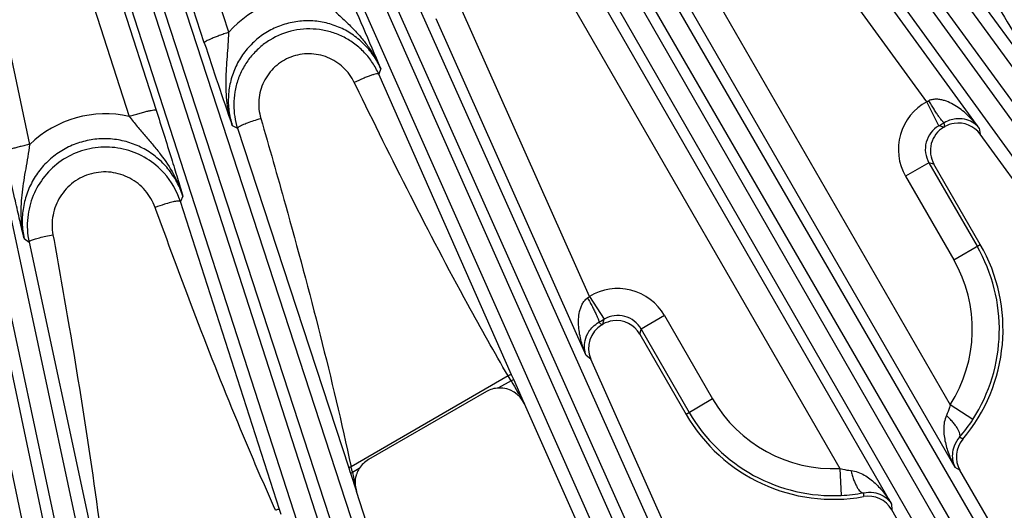
# Model space of a CAD drawing. Units: inches. Extents: x 0 to 17, y 0 to 11.
# Drawn here: x 4.8 to 5.5, y 6.3 to 6.6 of the extents above; entities that cross this region are included whole.
import ezdxf

# ---------------------------------------------------------------- set-up
doc = ezdxf.new("R2010")
doc.units = ezdxf.units.IN
doc.header["$LTSCALE"] = 0.935
doc.header["$MEASUREMENT"] = 0
doc.layers.add('7_ALL_FEATURES', color=7, linetype='CONTINUOUS')

msp = doc.modelspace()

# ---------------------------------------------------------------- linework, layer by layer
at = {"layer": '7_ALL_FEATURES', "color": 9, "linetype": 'CONTINUOUS'}
for p, q in [((5.79907, 6.13627), (5.10545, 7.09403)), ((5.1271, 7.09798), (5.8173, 6.15104)), ((5.78694, 6.12898), (5.09332, 7.08674)), ((5.11643, 7.08868), (5.80662, 6.14176)), ((5.0278, 7.04478), (5.62089, 6.02114)), ((5.60121, 6.00836), (5.01125, 7.03381)), ((5.0162, 7.03667), (5.60929, 6.01303)), ((5.58839, 6.00238), (4.99843, 7.02783)), ((4.92933, 6.99206), (5.41197, 5.91249)), ((4.91695, 6.9852), (5.39959, 5.90563)), ((5.39106, 5.90183), (4.9161, 6.97302)), ((5.37769, 5.89722), (4.90272, 6.96841)), ((4.82957, 6.9385), (5.19284, 5.82627)), ((4.96317, 6.60576), (4.85473, 6.93782)), ((4.81654, 6.93298), (5.17981, 5.82074)), ((4.9463, 6.59861), (4.83785, 6.93068)), ((5.17093, 5.81786), (4.81778, 6.91043)), ((5.15715, 5.81467), (4.80399, 6.90725)), ((4.78412, 6.88954), (4.89458, 6.54785)), ((4.80262, 6.89389), (4.91308, 6.55219)), ((4.72619, 6.88272), (4.96589, 5.76342)), ((4.71266, 6.87858), (4.95236, 5.75929)), ((4.82604, 6.52858), (4.75088, 6.87969)), ((4.92919, 5.75562), (4.6998, 6.84297)), ((4.94323, 5.75735), (4.71385, 6.84469)), ((5.38417, 6.7604), (5.51776, 6.57756)), ((5.48052, 6.53967), (5.33128, 6.74508)), ((5.44425, 6.55795), (5.31623, 6.73415)), ((5.25949, 6.6973), (5.46046, 6.34921)), ((5.46387, 6.30611), (5.24338, 6.688)), ((5.19962, 6.66274), (5.4201, 6.28084)), ((5.18351, 6.65344), (5.38448, 6.30534)), ((5.21182, 6.42375), (5.12323, 6.62272)), ((5.20951, 6.3832), (5.10624, 6.61516)), ((5.06788, 6.5809), (5.06653, 6.57701)), ((5.15808, 6.36989), (5.06653, 6.57701)), ((5.05069, 6.56915), (5.0497, 6.57119)), ((5.45677, 6.54078), (5.45637, 6.54351)), ((4.96555, 6.54167), (4.96918, 6.53967)), ((4.96918, 6.53967), (5.04581, 6.30587)), ((5.45609, 6.54039), (5.4526, 6.54132)), ((5.48052, 6.53967), (5.48111, 6.5356)), ((5.4458, 6.51593), (5.4297, 6.50664)), ((5.44929, 6.515), (5.4458, 6.51593)), ((5.4458, 6.51593), (5.47899, 6.45843)), ((5.4297, 6.50664), (5.4629, 6.44914)), ((4.93152, 6.493), (4.9298, 6.48922)), ((4.99808, 6.27716), (4.9298, 6.48922)), ((4.91317, 6.48301), (4.91239, 6.48513)), ((4.82205, 6.46375), (4.82547, 6.4613)), ((4.82547, 6.4613), (4.87953, 6.21003)), ((5.4629, 6.44914), (5.48121, 6.45971)), ((5.2211, 6.40472), (5.22203, 6.40821)), ((5.26353, 6.4107), (5.24743, 6.4014)), ((5.26353, 6.4107), (5.29672, 6.3532)), ((5.21826, 6.40603), (5.22042, 6.40432)), ((5.24649, 6.39791), (5.24743, 6.4014)), ((5.24743, 6.4014), (5.28063, 6.34391)), ((5.21274, 6.38065), (5.20951, 6.3832)), ((5.15574, 6.36908), (5.04748, 6.30658)), ((5.15706, 6.36683), (5.15574, 6.36908)), ((5.15772, 6.3657), (5.15706, 6.36683)), ((5.15957, 6.36652), (5.15772, 6.3657)), ((5.15957, 6.36652), (5.15808, 6.36989)), ((5.16699, 6.34976), (5.15957, 6.36652)), ((5.15772, 6.3657), (5.1492, 6.36078)), ((5.29672, 6.3532), (5.27841, 6.34263)), ((5.47609, 6.33914), (5.46046, 6.34921)), ((5.46913, 6.32547), (5.46687, 6.32687)), ((5.04581, 6.30587), (5.04669, 6.30321)), ((5.46721, 6.30414), (5.46387, 6.30611)), ((5.04669, 6.30321), (5.04704, 6.30214)), ((5.04704, 6.30214), (5.04838, 6.30257)), ((5.04704, 6.30214), (5.05114, 6.28959)), ((5.04808, 6.30391), (5.04838, 6.30257)), ((5.05314, 6.30532), (5.04838, 6.30257)), ((5.04838, 6.30257), (5.04907, 6.29932)), ((5.04907, 6.29932), (5.05114, 6.28959)), ((5.38448, 6.30534), (5.38539, 6.28678)), ((5.40063, 6.28862), (5.40071, 6.28597)), ((5.4201, 6.28084), (5.42014, 6.27696)), ((4.99921, 6.27365), (4.99808, 6.27716))]:
    msp.add_line(p, q, dxfattribs=at)
at = {"layer": '7_ALL_FEATURES', "color": 7, "linetype": 'CONTINUOUS'}
for p, q in [((5.4526, 6.54132), (5.44425, 6.55795)), ((5.45609, 6.54039), (5.45677, 6.54078)), ((5.82711, 6.05938), (5.48111, 6.53561)), ((5.48121, 6.45971), (5.44929, 6.515)), ((5.21182, 6.42375), (5.22204, 6.40821)), ((5.22042, 6.40432), (5.2211, 6.40472)), ((5.24649, 6.39791), (5.27841, 6.34263)), ((5.4523, 5.84258), (5.21274, 6.38065)), ((5.14071, 6.3583), (5.05953, 6.31143)), ((5.4025, 5.8208), (5.16699, 6.34976)), ((5.66831, 5.95584), (5.46721, 6.30414)), ((5.22564, 5.75253), (5.05114, 6.28959)), ((5.62106, 5.92896), (5.42013, 6.27697))]:
    msp.add_line(p, q, dxfattribs=at)
at = {"layer": '7_ALL_FEATURES', "color": 9, "linetype": 'CONTINUOUS'}
for centre, radius, start, end in [((2.41524, 5.47138), 2.87533, 22.69811, 23.90703), ((5.01842, 6.5575), 0.07336, 84.01032, 138.8609), ((5.46189, 6.52523), 0.03718, 118.33258, 210.00284), ((5.32978, 6.81353), 0.28003, 294.127, 294.46781), ((4.87825, 6.47442), 0.07523, 77.46609, 133.94977), ((4.91614, 7.47267), 1.0748, 299.94208, 300.17448), ((5.46185, 6.52524), 0.01855, 119.89766, 210.10601), ((4.95798, 6.36132), 0.13193, 107.2918, 110.21164), ((5.37981, 6.40117), 0.11453, 327.20819, 30), ((5.37981, 6.40117), 0.09594, 327.20819, 30), ((5.23133, 6.39211), 0.03717, 29.99508, 121.6679), ((5.04498, 6.6545), 0.28473, 305.53426, 305.86943), ((4.68514, 7.33597), 1.07191, 299.82491, 300.0576), ((5.23134, 6.39216), 0.01855, 29.89641, 120.11932), ((11.94093, 10.30247), 7.84284, 210.129616, 210.264298), ((5.37981, 6.40117), 0.09594, 210.00022, 272.79181), ((5.37981, 6.40117), 0.11453, 210.00022, 272.79181), ((4.47354, 6.17571), 0.58867, 12.57869, 12.8454)]:
    msp.add_arc(centre, radius, start, end, dxfattribs=at)
at = {"layer": '7_ALL_FEATURES', "color": 7, "linetype": 'CONTINUOUS'}
for centre, radius, start, end in [((7.68126, 7.49182), 2.87712, 198.08651, 199.28354), ((5.01893, 6.5559), 0.05232, 180.04815, 198.07347), ((5.4661, 6.52458), 0.01869, 99.0313, 119.94586), ((5.46606, 6.52467), 0.0186, 35.98452, 98.95511), ((5.46538, 6.52429), 0.01858, 119.98577, 210.01423), ((4.87821, 6.47253), 0.05422, 17.92132, 41.9677), ((4.87847, 6.47263), 0.0542, 174.05136, 192.07223), ((5.37981, 6.40117), 0.11708, 319.71476, 30), ((5.2304, 6.38862), 0.01859, 29.99388, 97.45747), ((5.22972, 6.38822), 0.01859, 119.99901, 204.02685), ((5.23044, 6.3885), 0.01871, 97.54324, 119.93299), ((5.15002, 6.34219), 0.0186, 92.52749, 120.01199), ((5.37981, 6.40117), 0.11708, 210, 280.28524), ((5.38585, 6.39727), 0.10734, 319.01331, 327.21381), ((5.48332, 6.31344), 0.0186, 139.72418, 210.01153), ((5.06882, 6.29532), 0.0186, 119.98932, 147.47837), ((5.06883, 6.29533), 0.0186, 164.15119, 198.00315), ((5.06878, 6.29534), 0.01855, 161.28816, 164.12168), ((5.06894, 6.29528), 0.01872, 155.22911, 161.28538), ((5.06889, 6.2953), 0.01867, 151.13327, 155.23172), ((5.0687, 6.29541), 0.01845, 147.50124, 151.13383), ((5.38019, 6.39381), 0.10716, 272.77931, 280.99377), ((5.40403, 6.26767), 0.0186, 29.98846, 100.27585)]:
    msp.add_arc(centre, radius, start, end, dxfattribs=at)
msp.add_ellipse((5.15, 6.34217), major_axis=(0.00453, 0.01806), ratio=0.998821, start_param=-0.905807, end_param=0.288957, dxfattribs=at)
at = {"layer": '7_ALL_FEATURES', "color": 9, "linetype": 'CONTINUOUS'}
for points, knots in [([(5.39762, 6.77206), (5.42951, 6.72474), (5.47142, 6.66117), (5.51018, 6.59569), (5.51963, 6.57918)], [0, 0, 0, 0, 0.749987, 1, 1, 1, 1]), ([(5.02608, 6.63046), (5.02803, 6.62837), (5.03201, 6.62434), (5.03811, 6.61859), (5.04411, 6.61298), (5.04986, 6.60727), (5.05525, 6.60129), (5.06014, 6.59492), (5.06442, 6.58814), (5.06681, 6.58335), (5.06787, 6.5809)], [0, 0, 0, 0, 0.131723, 0.259812, 0.385188, 0.508991, 0.632045, 0.754774, 0.87739, 1, 1, 1, 1]), ([(5.06788, 6.5809), (5.06648, 6.58407), (5.06307, 6.59015), (5.05634, 6.59814), (5.04822, 6.60473), (5.039, 6.60969), (5.029, 6.61282), (5.01857, 6.614), (5.00809, 6.61318), (4.99795, 6.61039), (4.98852, 6.60571), (4.98016, 6.59932), (4.97316, 6.59147), (4.96779, 6.58244), (4.96423, 6.57257), (4.9626, 6.56222), (4.96294, 6.55177), (4.96448, 6.54496), (4.96555, 6.54167)], [0, 0, 0, 0, 0.06224, 0.12454, 0.18685, 0.249243, 0.31172, 0.374285, 0.436928, 0.49963, 0.562358, 0.625079, 0.68776, 0.750377, 0.812913, 0.87535, 0.93773, 1, 1, 1, 1]), ([(4.96317, 6.60576), (4.96206, 6.6054), (4.95987, 6.60466), (4.9567, 6.60353), (4.9538, 6.60244), (4.95127, 6.60142), (4.94921, 6.60051), (4.94783, 6.59982), (4.94702, 6.59934), (4.94662, 6.59906), (4.94638, 6.59884), (4.94629, 6.59868), (4.9463, 6.59861)], [0, 0, 0, 0, 0.190886, 0.375596, 0.546019, 0.695338, 0.818741, 0.911814, 0.946092, 0.972002, 0.989632, 1, 1, 1, 1]), ([(4.96555, 6.54167), (4.96389, 6.54666), (4.96158, 6.55704), (4.96101, 6.57302), (4.96205, 6.58641), (4.96287, 6.59735), (4.96312, 6.60293), (4.96317, 6.60576)], [0, 0, 0, 0, 0.244543, 0.4904, 0.740192, 0.868489, 1, 1, 1, 1]), ([(5.0497, 6.57119), (5.04782, 6.57503), (5.04262, 6.58211), (5.03157, 6.58919), (5.01866, 6.59179), (5.00569, 6.58948), (4.99447, 6.58256), (4.9866, 6.57199), (4.98312, 6.55932), (4.98402, 6.55057), (4.98522, 6.54646)], [0, 0, 0, 0, 0.124792, 0.249656, 0.374667, 0.499817, 0.625016, 0.750151, 0.875144, 1, 1, 1, 1]), ([(5.06653, 6.57701), (5.06648, 6.57708), (5.06631, 6.57719), (5.06596, 6.57724), (5.06547, 6.57722), (5.06454, 6.57709), (5.06307, 6.57671), (5.06098, 6.57604), (5.05849, 6.57511), (5.05466, 6.57353), (5.05171, 6.57217), (5.0497, 6.57119)], [0, 0, 0, 0, 0.013088, 0.032165, 0.058906, 0.093759, 0.187543, 0.310831, 0.459523, 0.628313, 1, 1, 1, 1]), ([(5.15574, 6.36908), (5.14626, 6.38536), (5.10928, 6.451), (5.07548, 6.51838), (5.05069, 6.56915)], [0, 0, 0, 0, 0.250013, 1, 1, 1, 1]), ([(5.48052, 6.53967), (5.47849, 6.54241), (5.47513, 6.54632), (5.47008, 6.55095), (5.46596, 6.55409), (5.46149, 6.5568), (5.45742, 6.55853), (5.45396, 6.55941), (5.45124, 6.55973), (5.44844, 6.55957), (5.44662, 6.55904), (5.44576, 6.55865)], [0, 0, 0, 0, 0.243254, 0.365473, 0.488325, 0.612184, 0.737705, 0.801546, 0.86639, 0.93252, 1, 1, 1, 1]), ([(5.45637, 6.54351), (5.4563, 6.5435), (5.45612, 6.54357), (5.45583, 6.54378), (5.45546, 6.54413), (5.45481, 6.54484), (5.45383, 6.54607), (5.4525, 6.54792), (5.45096, 6.55019), (5.44928, 6.5528), (5.44752, 6.55566), (5.44635, 6.55764), (5.44576, 6.55865)], [0, 0, 0, 0, 0.011429, 0.030296, 0.057324, 0.09254, 0.186859, 0.310628, 0.459476, 0.628652, 0.811471, 1, 1, 1, 1]), ([(4.89458, 6.54785), (4.89572, 6.54822), (4.89799, 6.54894), (4.90132, 6.54993), (4.90442, 6.55079), (4.90716, 6.55148), (4.90945, 6.55199), (4.91104, 6.55226), (4.91202, 6.55236), (4.91253, 6.55237), (4.91286, 6.55233), (4.91304, 6.55225), (4.91308, 6.55219)], [0, 0, 0, 0, 0.189079, 0.3731, 0.543611, 0.69348, 0.817629, 0.911382, 0.945915, 0.971998, 0.989696, 1, 1, 1, 1]), ([(4.89458, 6.54785), (4.89634, 6.54553), (4.89994, 6.54102), (4.9055, 6.53453), (4.91096, 6.52818), (4.91786, 6.51964), (4.92552, 6.50828), (4.92988, 6.4982), (4.93152, 6.49301)], [0, 0, 0, 0, 0.131647, 0.25976, 0.385114, 0.508952, 0.754723, 1, 1, 1, 1]), ([(4.97029, 6.5408), (4.97062, 6.54101), (4.9714, 6.54143), (4.97334, 6.54235), (4.97638, 6.54357), (4.98057, 6.54505), (4.98362, 6.54599), (4.98522, 6.54646)], [0, 0, 0, 0, 0.073908, 0.166683, 0.401752, 0.687505, 1, 1, 1, 1]), ([(4.98522, 6.54646), (4.99098, 6.52663), (5.01372, 6.4472), (5.0344, 6.36715), (5.04748, 6.30658)], [0, 0, 0, 0, 0.250013, 1, 1, 1, 1]), ([(5.48052, 6.53967), (5.47949, 6.54099), (5.47688, 6.54342), (5.47164, 6.5459), (5.4661, 6.54652), (5.46079, 6.54562), (5.45787, 6.54438), (5.45637, 6.54351)], [0, 0, 0, 0, 0.188992, 0.395685, 0.645764, 0.804666, 1, 1, 1, 1]), ([(4.96918, 6.53967), (4.96917, 6.53974), (4.96923, 6.53993), (4.96959, 6.54034), (4.96998, 6.54061), (4.97029, 6.5408)], [0, 0, 0, 0, 0.137852, 0.341121, 1, 1, 1, 1]), ([(4.93152, 6.493), (4.93043, 6.49641), (4.92757, 6.50303), (4.92152, 6.51198), (4.91389, 6.51963), (4.90495, 6.52572), (4.89501, 6.53003), (4.88442, 6.53237), (4.87356, 6.53267), (4.86284, 6.5309), (4.85263, 6.52713), (4.84334, 6.52147), (4.83529, 6.51416), (4.82877, 6.50546), (4.82404, 6.49569), (4.82123, 6.48521), (4.82045, 6.47442), (4.8213, 6.46725), (4.82205, 6.46375)], [0, 0, 0, 0, 0.062238, 0.124545, 0.18683, 0.249184, 0.311617, 0.374134, 0.436739, 0.49941, 0.562124, 0.624852, 0.687554, 0.750207, 0.812788, 0.875272, 0.937709, 1, 1, 1, 1]), ([(4.82604, 6.52858), (4.8249, 6.52833), (4.82266, 6.52783), (4.81942, 6.52704), (4.81645, 6.52627), (4.81385, 6.52553), (4.81173, 6.52485), (4.81029, 6.52432), (4.80945, 6.52394), (4.80903, 6.52371), (4.80877, 6.52352), (4.80866, 6.52337), (4.80866, 6.52331)], [0, 0, 0, 0, 0.191415, 0.37638, 0.546861, 0.696106, 0.819361, 0.912259, 0.946447, 0.972263, 0.989786, 1, 1, 1, 1]), ([(4.82205, 6.46374), (4.8209, 6.46895), (4.81996, 6.47696), (4.82011, 6.48766), (4.82083, 6.4957), (4.82198, 6.50376), (4.8234, 6.51188), (4.82484, 6.52015), (4.82568, 6.52574), (4.82604, 6.52858)], [0, 0, 0, 0, 0.24447, 0.367253, 0.490564, 0.614763, 0.74055, 0.868794, 1, 1, 1, 1]), ([(4.91239, 6.48513), (4.91084, 6.48937), (4.90616, 6.49737), (4.89533, 6.50602), (4.88208, 6.51018), (4.86821, 6.5092), (4.85567, 6.50318), (4.84622, 6.49296), (4.84117, 6.48003), (4.84116, 6.47075), (4.84197, 6.4663)], [0, 0, 0, 0, 0.124789, 0.249621, 0.374587, 0.499705, 0.624902, 0.750067, 0.875107, 1, 1, 1, 1]), ([(4.9298, 6.48922), (4.92974, 6.48933), (4.92951, 6.48944), (4.92917, 6.4895), (4.9286, 6.48954), (4.9277, 6.48947), (4.92577, 6.48918), (4.92274, 6.48847), (4.92018, 6.48773), (4.91876, 6.48729)], [0, 0, 0, 0, 0.033975, 0.060062, 0.093203, 0.181366, 0.298203, 0.60847, 1, 1, 1, 1]), ([(4.99545, 6.27654), (4.98784, 6.29343), (4.95842, 6.36145), (4.93226, 6.43082), (4.91317, 6.48301)], [0, 0, 0, 0, 0.250007, 1, 1, 1, 1]), ([(4.82547, 6.4613), (4.82547, 6.46137), (4.82555, 6.46155), (4.82594, 6.46191), (4.82636, 6.46213), (4.82668, 6.46228)], [0, 0, 0, 0, 0.135945, 0.338764, 1, 1, 1, 1]), ([(4.82668, 6.46228), (4.82747, 6.46266), (4.82947, 6.46337), (4.83296, 6.46437), (4.83724, 6.46538), (4.84034, 6.466), (4.84197, 6.4663)], [0, 0, 0, 0, 0.166222, 0.401048, 0.686875, 1, 1, 1, 1]), ([(4.84197, 6.4663), (4.84582, 6.44508), (4.86088, 6.36014), (4.87378, 6.27478), (4.88106, 6.2105)], [0, 0, 0, 0, 0.250007, 1, 1, 1, 1]), ([(5.20951, 6.3832), (5.20815, 6.38633), (5.20645, 6.39119), (5.20496, 6.39788), (5.2043, 6.40302), (5.2042, 6.40825), (5.20473, 6.41264), (5.2057, 6.41607), (5.20678, 6.41859), (5.20831, 6.42093), (5.20969, 6.42224), (5.21046, 6.42279)], [0, 0, 0, 0, 0.243264, 0.365488, 0.488343, 0.612206, 0.737732, 0.801573, 0.866412, 0.932532, 1, 1, 1, 1]), ([(5.21046, 6.42279), (5.21104, 6.42178), (5.21216, 6.41977), (5.21376, 6.41682), (5.21518, 6.41406), (5.21638, 6.41159), (5.21731, 6.40952), (5.21789, 6.40805), (5.21818, 6.40713), (5.2183, 6.40664), (5.21834, 6.40629), (5.21831, 6.40609), (5.21826, 6.40603)], [0, 0, 0, 0, 0.18853, 0.37135, 0.540527, 0.689376, 0.813145, 0.907463, 0.942678, 0.969706, 0.988571, 1, 1, 1, 1]), ([(5.20951, 6.3832), (5.20889, 6.38476), (5.20808, 6.38823), (5.20855, 6.39401), (5.2108, 6.39912), (5.21422, 6.40326), (5.21676, 6.40518), (5.21826, 6.40603)], [0, 0, 0, 0, 0.188999, 0.395699, 0.645792, 0.804696, 1, 1, 1, 1]), ([(4.82752, 6.17959), (4.82182, 6.19694), (4.8, 6.26669), (4.78146, 6.33741), (4.76808, 6.39055)], [0, 0, 0, 0, 0.250001, 1, 1, 1, 1]), ([(5.15808, 6.36989), (5.15804, 6.36997), (5.15769, 6.36997), (5.15723, 6.36981), (5.15651, 6.36951), (5.15601, 6.36924), (5.15574, 6.36908)], [0, 0, 0, 0, 0.101855, 0.31793, 0.632535, 1, 1, 1, 1]), ([(5.46046, 6.34921), (5.4603, 6.34858), (5.45961, 6.34608), (5.45869, 6.34364), (5.45786, 6.34189)], [0, 0, 0, 0, 0.252709, 1, 1, 1, 1]), ([(5.45786, 6.34189), (5.45715, 6.34042), (5.45624, 6.33729), (5.45589, 6.3325), (5.45622, 6.32779), (5.45732, 6.32168), (5.45969, 6.31432), (5.46236, 6.30878), (5.46387, 6.30611)], [0, 0, 0, 0, 0.130443, 0.257854, 0.383429, 0.507862, 0.754563, 1, 1, 1, 1]), ([(5.46687, 6.32687), (5.46733, 6.32753), (5.46723, 6.32913), (5.4665, 6.33109), (5.46547, 6.33303), (5.46404, 6.33514), (5.46225, 6.33738), (5.46017, 6.33966), (5.45865, 6.34115), (5.45786, 6.34189)], [0, 0, 0, 0, 0.132473, 0.230305, 0.35059, 0.491438, 0.64999, 0.821499, 1, 1, 1, 1]), ([(5.46687, 6.32687), (5.46526, 6.32506), (5.46296, 6.32129), (5.4617, 6.31544), (5.46208, 6.31041), (5.46317, 6.30744), (5.46387, 6.30611)], [0, 0, 0, 0, 0.327304, 0.579433, 0.797221, 1, 1, 1, 1]), ([(5.04581, 6.30587), (5.0458, 6.30593), (5.04599, 6.3061), (5.04631, 6.30624), (5.04685, 6.30643), (5.04726, 6.30653), (5.04748, 6.30658)], [0, 0, 0, 0, 0.100339, 0.315508, 0.630148, 1, 1, 1, 1]), ([(5.38448, 6.30534), (5.38511, 6.30517), (5.38762, 6.30452), (5.39019, 6.30409), (5.39212, 6.30394)], [0, 0, 0, 0, 0.252596, 1, 1, 1, 1]), ([(5.39212, 6.30394), (5.39237, 6.30288), (5.3929, 6.30082), (5.39384, 6.29788), (5.39488, 6.29521), (5.39599, 6.29292), (5.39715, 6.29105), (5.39848, 6.28944), (5.39983, 6.28856), (5.40063, 6.28862)], [0, 0, 0, 0, 0.178501, 0.35001, 0.508562, 0.64941, 0.769695, 0.867527, 1, 1, 1, 1]), ([(5.39212, 6.30394), (5.39375, 6.30382), (5.39692, 6.30304), (5.40124, 6.30095), (5.40516, 6.29831), (5.40989, 6.2943), (5.41508, 6.28857), (5.41855, 6.28348), (5.4201, 6.28084)], [0, 0, 0, 0, 0.130425, 0.257836, 0.383415, 0.50785, 0.754556, 1, 1, 1, 1]), ([(5.40063, 6.28862), (5.403, 6.28911), (5.40741, 6.28922), (5.41311, 6.28738), (5.41728, 6.28454), (5.41931, 6.28212), (5.4201, 6.28084)], [0, 0, 0, 0, 0.327283, 0.579422, 0.797216, 1, 1, 1, 1]), ([(4.99808, 6.27716), (4.99804, 6.27724), (4.99767, 6.27728), (4.99715, 6.27716), (4.99633, 6.27692), (4.99576, 6.27668), (4.99545, 6.27654)], [0, 0, 0, 0, 0.101599, 0.318039, 0.632952, 1, 1, 1, 1])]:
    msp.add_open_spline(points, degree=3, knots=knots, dxfattribs=at)
at = {"layer": '7_ALL_FEATURES', "color": 7, "linetype": 'CONTINUOUS'}
for points, knots in [([(5.06653, 6.57701), (5.06533, 6.57971), (5.06247, 6.58492), (5.05692, 6.5919), (5.05027, 6.59784), (5.04271, 6.60257), (5.03445, 6.60595), (5.02286, 6.60853), (5.00779, 6.60799), (4.99378, 6.6024), (4.98422, 6.59536), (4.97802, 6.58891), (4.97302, 6.58152), (4.96934, 6.57338), (4.9671, 6.56475), (4.9666, 6.55881), (4.9666, 6.55586)], [0, 0, 0, 0, 0.062451, 0.124916, 0.187403, 0.249914, 0.312452, 0.375014, 0.499748, 0.624531, 0.687151, 0.749762, 0.812357, 0.87493, 0.937479, 1, 1, 1, 1]), ([(4.91308, 6.55219), (4.91666, 6.54109), (4.92161, 6.52547), (4.92768, 6.50571), (4.93028, 6.4971), (4.93152, 6.493)], [0, 0, 0, 0, 0.564607, 0.79296, 1, 1, 1, 1]), ([(4.82205, 6.46375), (4.82109, 6.46785), (4.81906, 6.47652), (4.81452, 6.49635), (4.81106, 6.51211), (4.80866, 6.52331)], [0, 0, 0, 0, 0.207241, 0.437213, 1, 1, 1, 1]), ([(4.91852, 6.50879), (4.91507, 6.51263), (4.907, 6.51936), (4.89256, 6.52559), (4.87692, 6.52746), (4.8614, 6.5248), (4.84727, 6.51783), (4.83571, 6.50713), (4.82767, 6.4936), (4.8251, 6.4834), (4.82456, 6.47825)], [0, 0, 0, 0, 0.12484, 0.249765, 0.374775, 0.499848, 0.624947, 0.75003, 0.875057, 1, 1, 1, 1])]:
    msp.add_open_spline(points, degree=3, knots=knots, dxfattribs=at)

doc.saveas('drawing.dxf')
